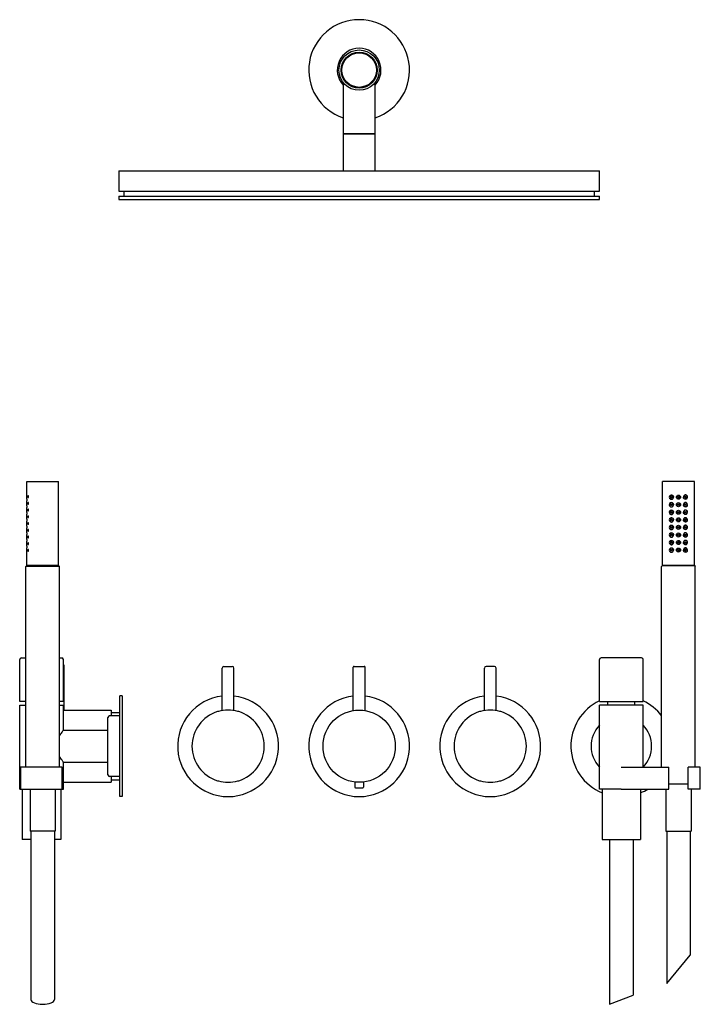
# Model space of a CAD drawing. Extents: x -454 to 1241, y -75 to 1177.
# Drawn here: x 143 to 548, y 591 to 1177 of the extents above; entities that cross this region are included whole.
import ezdxf

# ---------------------------------------------------------------- set-up
doc = ezdxf.new("R2010")
doc.units = 0
doc.header["$LTSCALE"] = 10
doc.layers.get('0').update_dxf_attribs({"color": 2, "linetype": 'CONTINUOUS'})

# ---------------------------------------------------------------- blocks, each defined once
blk = doc.blocks.new('A$C7AAC4D62')
for p, q in [((-332.62, -7.34), (-332.62, -38)), ((-313.62, -38), (-313.62, -7.33)), ((-313.62, -38), (-332.62, -38)), ((-332.62, -38.2), (-332.62, -60)), ((-313.62, -38.2), (-332.62, -38.2)), ((-331.62, -38), (-331.62, -38.2)), ((-314.62, -38.2), (-314.62, -38)), ((-313.62, -60), (-313.62, -38.2)), ((-466.12, -60), (-180.12, -60)), ((-466.12, -60), (-466.12, -72)), ((-180.12, -72), (-180.12, -60)), ((-466.12, -72), (-180.12, -72)), ((-466.12, -75), (-180.12, -75)), ((-466.12, -75), (-466.12, -77)), ((-463.12, -72), (-463.12, -75)), ((-183.12, -75), (-183.12, -72)), ((-180.12, -77), (-180.12, -75)), ((-466.12, -77), (-180.12, -77))]:
    blk.add_line(p, q)
for radius in [12, 10.75, 10.25]:
    blk.add_circle((-323.12, 0), radius)
for radius, start, end in [(30, 90, 251.53854), (30, 288.46146, 90), (13, 90, 223.04908), (13, 316.95092, 90)]:
    blk.add_arc((-323.12, 0), radius, start, end)

msp = doc.modelspace()

# ---------------------------------------------------------------- linework, layer by layer
for p, q in [((147.36, 902.5), (166.36, 902.5)), ((147.36, 892), (147.36, 902.5)), ((166.36, 852.5), (166.36, 902.5)), ((525.68, 852.5), (525.68, 902.5)), ((544.68, 902.5), (525.68, 902.5)), ((544.68, 852.5), (544.68, 902.5)), ((147.36, 888), (147.36, 891)), ((147.36, 884), (147.36, 887)), ((147.36, 880), (147.36, 883)), ((147.36, 876), (147.36, 879)), ((147.36, 872), (147.36, 875)), ((147.36, 868), (147.36, 871)), ((147.36, 864), (147.36, 867)), ((147.36, 852.5), (147.36, 863)), ((147.36, 852.5), (146.86, 852)), ((166.86, 852), (146.86, 852)), ((146.86, 732.5), (146.86, 852)), ((166.36, 852.5), (147.36, 852.5)), ((147.36, 852.5), (166.36, 852.5)), ((166.36, 852.5), (166.86, 852)), ((166.86, 732.5), (166.86, 852)), ((525.68, 852.5), (525.18, 852)), ((525.18, 732.5), (525.18, 852)), ((525.68, 852.5), (544.68, 852.5)), ((544.68, 852.5), (525.68, 852.5)), ((544.68, 852.5), (545.18, 852)), ((545.18, 732.5), (545.18, 852)), ((144.18, 797.5), (146.86, 797.5)), ((166.86, 797.5), (168.18, 797.5)), ((513.18, 797.5), (489.18, 797.5)), ((143.18, 771.5), (143.18, 796.5)), ((169.18, 771.5), (169.18, 796.5)), ((169.68, 766.5), (169.68, 793)), ((263.68, 766.21), (263.68, 791.5)), ((264.68, 792.5), (269.68, 792.5)), ((270.68, 766.21), (270.68, 791.5)), ((341.68, 766.21), (341.68, 792)), ((342.18, 792.5), (348.18, 792.5)), ((348.68, 766.21), (348.68, 792)), ((419.68, 766.21), (419.68, 791.5)), ((425.68, 792.5), (420.68, 792.5)), ((426.68, 766.21), (426.68, 791.5)), ((488.18, 771.5), (488.18, 796.5)), ((514.18, 771.5), (514.18, 796.5)), ((202.68, 715), (202.68, 775)), ((204.18, 775), (202.68, 775)), ((204.18, 775), (204.18, 715)), ((146.86, 771.5), (143.18, 771.5)), ((143.18, 732.5), (143.18, 769.5)), ((143.18, 769.5), (146.86, 769.5)), ((169.18, 771.5), (166.86, 771.5)), ((166.86, 769.5), (169.18, 769.5)), ((169.18, 754.5), (169.18, 769.5)), ((488.18, 771.5), (514.18, 771.5)), ((514.18, 769.5), (488.18, 769.5)), ((488.18, 719.5), (488.18, 769.5)), ((493.18, 769.5), (493.18, 771.5)), ((509.18, 769.5), (509.18, 771.5)), ((514.18, 732.5), (514.18, 769.5)), ((169.68, 766.5), (197.68, 766.5)), ((195.68, 728), (195.68, 762)), ((202.68, 763), (196.68, 763)), ((197.68, 766.5), (197.68, 763)), ((197.68, 765), (202.68, 765)), ((169.18, 754.5), (195.68, 754.5)), ((168.5, 732.5), (143.18, 732.5)), ((143.18, 719.5), (143.18, 732.5)), ((143.86, 719.5), (143.86, 732.5)), ((168.5, 719.5), (168.5, 732.5)), ((169.18, 735.5), (195.68, 735.5)), ((169.18, 732.5), (169.18, 735.5)), ((169.18, 719.5), (169.18, 732.5)), ((501.18, 732.5), (529.38, 732.5)), ((529.38, 719.5), (529.38, 732.5)), ((540.98, 719.5), (540.98, 732.5)), ((548.18, 732.5), (540.98, 732.5)), ((548.18, 719.5), (548.18, 732.5)), ((202.68, 727), (196.68, 727)), ((197.68, 727), (197.68, 723.5)), ((169.18, 723.5), (197.68, 723.5)), ((197.68, 725), (202.68, 725)), ((342.55, 723.66), (342.55, 720.65)), ((347.8, 723.66), (347.8, 720.65)), ((529.38, 722.5), (540.98, 722.5)), ((143.18, 719.5), (169.18, 719.5)), ((144.68, 719.5), (144.68, 689.5)), ((149.36, 719.5), (149.36, 694.5)), ((164.36, 719.5), (164.36, 694.5)), ((167.68, 719.5), (167.68, 689.5)), ((204.18, 715), (202.68, 715)), ((342.93, 720.27), (347.43, 720.27)), ((501.18, 719.5), (488.18, 719.5)), ((489.68, 719.5), (489.68, 689.5)), ((501.18, 719.5), (529.38, 719.5)), ((512.68, 719.5), (512.68, 689.5)), ((527.68, 719.5), (527.68, 694.5)), ((548.18, 719.5), (540.98, 719.5)), ((542.68, 719.5), (542.68, 694.5)), ((164.36, 694.5), (149.36, 694.5)), ((149.86, 694.5), (149.86, 594.17)), ((163.86, 694.5), (163.86, 594.17)), ((527.68, 694.5), (542.68, 694.5)), ((528.18, 694.5), (528.18, 603.87)), ((542.18, 694.5), (542.18, 620.55)), ((149.86, 689.5), (144.68, 689.5)), ((167.68, 689.5), (163.86, 689.5)), ((489.68, 689.5), (512.68, 689.5)), ((494.18, 689.5), (494.18, 591.4)), ((508.18, 689.5), (508.18, 596.94)), ((528.18, 603.87), (542.18, 620.55)), ((494.18, 591.4), (508.18, 596.94))]:
    msp.add_line(p, q)
for centre, radius in [((530.89, 893.19), 0.498), ((535.18, 893.2), 1.23), ((535.18, 893.2), 0.5), ((539.47, 893.19), 0.498), ((530.89, 888.69), 0.498), ((535.18, 888.7), 1.23), ((535.18, 884.2), 1.23), ((535.18, 888.7), 0.5), ((539.47, 888.69), 0.498), ((530.89, 884.19), 0.498), ((530.89, 879.69), 0.498), ((535.18, 879.7), 1.23), ((535.18, 884.2), 0.5), ((535.18, 879.7), 0.5), ((539.47, 884.19), 0.498), ((539.47, 879.69), 0.498), ((530.89, 875.19), 0.498), ((535.18, 875.2), 1.23), ((535.18, 875.2), 0.5), ((539.47, 875.19), 0.498), ((530.89, 870.69), 0.498), ((535.18, 870.7), 1.23), ((535.18, 866.2), 1.23), ((535.18, 870.7), 0.5), ((539.47, 870.69), 0.498), ((530.89, 866.19), 0.498), ((530.89, 861.69), 0.498), ((535.18, 861.7), 1.23), ((535.18, 866.2), 0.5), ((535.18, 861.7), 0.5), ((539.47, 866.19), 0.498), ((539.47, 861.69), 0.498), ((345.18, 745), 21.5)]:
    msp.add_circle(centre, radius)
for centre, radius, start, end in [((530.94, 893.2), 1.22, 119.77019, 180.29213), ((530.94, 893.19), 1.22, 179.8095, 242.3917), ((530.93, 893.23), 1.19, 358.41673, 119.92027), ((530.93, 893.16), 1.19, 242.47537, 1.68945), ((539.43, 893.23), 1.19, 60.07973, 181.58327), ((539.43, 893.16), 1.19, 178.31055, 297.52463), ((539.41, 893.19), 1.22, 297.6083, 0.1905), ((539.42, 893.2), 1.22, 359.70787, 60.22981), ((530.94, 888.7), 1.22, 117.6083, 180.1905), ((530.94, 888.69), 1.22, 179.70787, 240.22981), ((530.94, 884.2), 1.22, 119.77019, 180.29213), ((530.93, 888.66), 1.19, 240.07973, 1.58327), ((530.93, 884.23), 1.19, 358.41673, 119.92027), ((530.93, 888.73), 1.19, 358.31055, 117.52463), ((539.43, 888.73), 1.19, 62.47537, 181.68945), ((539.43, 888.66), 1.19, 178.41673, 299.92027), ((539.43, 884.23), 1.19, 60.07973, 181.58327), ((539.41, 888.7), 1.22, 359.8095, 62.3917), ((539.42, 888.69), 1.22, 299.77019, 0.29213), ((539.42, 884.2), 1.22, 359.70787, 60.22981), ((530.94, 884.19), 1.22, 179.8095, 242.3917), ((530.94, 879.7), 1.22, 117.6083, 180.1905), ((530.94, 879.69), 1.22, 179.70787, 240.22981), ((530.93, 879.66), 1.19, 240.07973, 1.58327), ((530.93, 884.16), 1.19, 242.47537, 1.68945), ((530.93, 879.73), 1.19, 358.31055, 117.52463), ((539.43, 884.16), 1.19, 178.31055, 297.52463), ((539.43, 879.73), 1.19, 62.47537, 181.68945), ((539.43, 879.66), 1.19, 178.41673, 299.92027), ((539.41, 884.19), 1.22, 297.6083, 0.1905), ((539.41, 879.7), 1.22, 359.8095, 62.3917), ((539.42, 879.69), 1.22, 299.77019, 0.29213), ((530.94, 875.2), 1.22, 119.77019, 180.29213), ((530.94, 875.19), 1.22, 179.8095, 242.3917), ((530.93, 875.23), 1.19, 358.41673, 119.92027), ((530.93, 875.16), 1.19, 242.47537, 1.68945), ((539.43, 875.23), 1.19, 60.07973, 181.58327), ((539.43, 875.16), 1.19, 178.31055, 297.52463), ((539.41, 875.19), 1.22, 297.6083, 0.1905), ((539.42, 875.2), 1.22, 359.70787, 60.22981), ((530.94, 870.7), 1.22, 117.6083, 180.1905), ((530.94, 870.69), 1.22, 179.70787, 240.22981), ((530.94, 866.2), 1.22, 119.77019, 180.29213), ((530.93, 870.66), 1.19, 240.07973, 1.58327), ((530.93, 866.23), 1.19, 358.41673, 119.92027), ((530.93, 870.73), 1.19, 358.31055, 117.52463), ((539.43, 870.73), 1.19, 62.47537, 181.68945), ((539.43, 870.66), 1.19, 178.41673, 299.92027), ((539.43, 866.23), 1.19, 60.07973, 181.58327), ((539.41, 870.7), 1.22, 359.8095, 62.3917), ((539.42, 870.69), 1.22, 299.77019, 0.29213), ((539.42, 866.2), 1.22, 359.70787, 60.22981), ((530.94, 866.19), 1.22, 179.8095, 242.3917), ((530.94, 861.7), 1.22, 117.6083, 180.1905), ((530.94, 861.69), 1.22, 179.70787, 240.22981), ((530.93, 861.66), 1.19, 240.07973, 1.58327), ((530.93, 866.16), 1.19, 242.47537, 1.68945), ((530.93, 861.73), 1.19, 358.31055, 117.52463), ((539.43, 866.16), 1.19, 178.31055, 297.52463), ((539.43, 861.73), 1.19, 62.47537, 181.68945), ((539.43, 861.66), 1.19, 178.41673, 299.92027), ((539.41, 866.19), 1.22, 297.6083, 0.1905), ((539.41, 861.7), 1.22, 359.8095, 62.3917), ((539.42, 861.69), 1.22, 299.77019, 0.29213), ((144.18, 796.5), 1, 90, 180), ((168.18, 796.5), 1, 0, 90), ((489.18, 796.5), 1, 90, 180), ((513.18, 796.5), 1, 0, 90), ((169.18, 793), 0.5, 0, 90), ((264.68, 791.5), 1, 90, 180), ((269.68, 791.5), 1, 0, 90), ((342.18, 792), 0.5, 90, 180), ((348.18, 792), 0.5, 0, 90), ((420.68, 791.5), 1, 90, 180), ((425.68, 791.5), 1, 0, 90), ((267.18, 745), 30, 96.69977, 270), ((267.18, 745), 30, 270, 83.30023), ((345.18, 745), 30, 96.69977, 83.30023), ((423.18, 745), 30, 96.69977, 270), ((423.18, 745), 30, 270, 83.30023), ((501.18, 745), 30, 115.67929, 247.45969), ((501.18, 745), 30, 36.8699, 64.32071), ((196.68, 762), 1, 90, 180), ((267.18, 745), 21.5, 107.03904, 252.96096), ((267.18, 745), 21.5, 105.65043, 107.03904), ((267.18, 745), 21.5, 74.34957, 105.65043), ((267.18, 745), 21.5, 72.96096, 74.34957), ((267.18, 745), 21.5, 287.03904, 72.96096), ((423.18, 745), 21.5, 107.03904, 252.96096), ((423.18, 745), 21.5, 105.65043, 107.03904), ((423.18, 745), 21.5, 74.34957, 105.65043), ((423.18, 745), 21.5, 72.96096, 74.34957), ((423.18, 745), 21.5, 287.03904, 72.96096), ((501.18, 745), 18, 136.23826, 223.76174), ((501.18, 745), 18, 0, 43.76174), ((501.18, 745), 18, 316.23826, 0), ((196.68, 728), 1, 180, 270), ((267.18, 745), 21.5, 252.96096, 254.34957), ((267.18, 745), 21.5, 254.34957, 285.65043), ((267.18, 745), 21.5, 285.65043, 287.03904), ((423.18, 745), 21.5, 252.96096, 254.34957), ((423.18, 745), 21.5, 254.34957, 285.65043), ((423.18, 745), 21.5, 285.65043, 287.03904), ((342.93, 720.65), 0.375, 180, 270), ((347.43, 720.65), 0.375, 270, 0), ((501.18, 745), 30, 292.54031, 301.78833)]:
    msp.add_arc(centre, radius, start, end)
msp.add_ellipse((156.86, 594.17), major_axis=(7, 0), ratio=0.395301, start_param=3.141593, end_param=6.283185)
for points, knots in [([(147.36, 892), (147.36, 892), (147.36, 891.98), (147.36, 891.93), (147.37, 891.89), (147.37, 891.81), (147.37, 891.75), (147.37, 891.63), (147.37, 891.56), (147.37, 891.5)], [2.2605682, 2.2605682, 2.2605682, 2.2605682, 2.4489488, 2.4489488, 2.6373295, 2.6373295, 2.8257102, 2.8257102, 3.0140909, 3.0140909, 3.0140909, 3.0140909]), ([(147.37, 891.5), (147.37, 891.43), (147.37, 891.37), (147.37, 891.24), (147.37, 891.19), (147.37, 891.1), (147.36, 891.06), (147.36, 891.01), (147.36, 891), (147.36, 891)], [0, 0, 0, 0, 0.1883807, 0.1883807, 0.3767614, 0.3767614, 0.5651421, 0.5651421, 0.7535227, 0.7535227, 0.7535227, 0.7535227]), ([(148.49, 893.5), (148.49, 893.43), (148.49, 893.37), (148.46, 893.25), (148.44, 893.19), (148.4, 893.1), (148.37, 893.06), (148.31, 893.01), (148.27, 893), (148.22, 893), (148.19, 893.01), (148.13, 893.06), (148.11, 893.1), (148.07, 893.19), (148.05, 893.25), (148.03, 893.37), (148.03, 893.43), (148.03, 893.56), (148.03, 893.62), (148.05, 893.75), (148.07, 893.8), (148.11, 893.89), (148.13, 893.93), (148.19, 893.98), (148.22, 894), (148.27, 894), (148.31, 893.98), (148.37, 893.93), (148.4, 893.89), (148.44, 893.8), (148.46, 893.74), (148.49, 893.62), (148.49, 893.56), (148.49, 893.5)], [0, 0, 0, 0, 0.187805, 0.187805, 0.37561, 0.37561, 0.58671, 0.58671, 0.797809, 0.797809, 1.004479, 1.004479, 1.21115, 1.21115, 1.398408, 1.398408, 1.585666, 1.585666, 1.772923, 1.772923, 1.960181, 1.960181, 2.166852, 2.166852, 2.373522, 2.373522, 2.584621, 2.584621, 2.795721, 2.795721, 2.983526, 2.983526, 3.171331, 3.171331, 3.171331, 3.171331]), ([(530.32, 894.26), (530.32, 894.26), (530.38, 894.3), (530.49, 894.37), (530.68, 894.45), (530.88, 894.49), (531.09, 894.5), (531.29, 894.46), (531.49, 894.39), (531.67, 894.28), (531.83, 894.15), (531.96, 893.98), (532.07, 893.8), (532.14, 893.61), (532.19, 893.4), (532.19, 893.26), (532.19, 893.19)], [0, 0, 0, 0, 0.0022145, 0.066035, 0.1298584, 0.1962362, 0.2626031, 0.328136, 0.3936554, 0.4566212, 0.5195799, 0.5805142, 0.6414464, 0.7014791, 0.7615114, 0.8206593, 0.8206593, 0.8206593, 0.8206593]), ([(530.32, 892.13), (530.32, 892.13), (530.38, 892.09), (530.49, 892.02), (530.68, 891.94), (530.88, 891.9), (531.09, 891.89), (531.29, 891.93), (531.49, 892), (531.67, 892.11), (531.83, 892.24), (531.96, 892.41), (532.07, 892.59), (532.14, 892.78), (532.19, 892.99), (532.19, 893.13), (532.19, 893.19)], [0, 0, 0, 0, 0.0022145, 0.066035, 0.1298584, 0.1962362, 0.2626031, 0.328136, 0.3936554, 0.4566212, 0.5195799, 0.5805142, 0.6414464, 0.7014791, 0.7615114, 0.8206593, 0.8206593, 0.8206593, 0.8206593]), ([(531.16, 893.61), (531.16, 893.61), (531.13, 893.59), (531.08, 893.55), (531.03, 893.48), (530.98, 893.38), (530.95, 893.24), (530.96, 893.08), (531.01, 892.93), (531.08, 892.83), (531.14, 892.79), (531.16, 892.78)], [0, 0, 0, 0, 0.011758, 0.10941, 0.200532, 0.294807, 0.463276, 0.617549, 0.768319, 0.926404, 1, 1, 1, 1]), ([(540.03, 894.26), (540.03, 894.26), (539.98, 894.3), (539.86, 894.37), (539.68, 894.45), (539.48, 894.49), (539.27, 894.5), (539.06, 894.46), (538.86, 894.39), (538.68, 894.28), (538.52, 894.15), (538.39, 893.98), (538.28, 893.8), (538.21, 893.61), (538.17, 893.4), (538.16, 893.26), (538.17, 893.19)], [0, 0, 0, 0, 0.0022145, 0.066035, 0.1298584, 0.1962362, 0.2626031, 0.328136, 0.3936554, 0.4566212, 0.5195799, 0.5805142, 0.6414464, 0.7014791, 0.7615114, 0.8206593, 0.8206593, 0.8206593, 0.8206593]), ([(540.03, 892.13), (540.03, 892.13), (539.98, 892.09), (539.86, 892.02), (539.68, 891.94), (539.48, 891.9), (539.27, 891.89), (539.06, 891.93), (538.86, 892), (538.68, 892.11), (538.52, 892.24), (538.39, 892.41), (538.28, 892.59), (538.21, 892.78), (538.17, 892.99), (538.16, 893.13), (538.17, 893.19)], [0, 0, 0, 0, 0.0022145, 0.066035, 0.1298584, 0.1962362, 0.2626031, 0.328136, 0.3936554, 0.4566212, 0.5195799, 0.5805142, 0.6414464, 0.7014791, 0.7615114, 0.8206593, 0.8206593, 0.8206593, 0.8206593]), ([(539.2, 893.61), (539.2, 893.61), (539.23, 893.59), (539.27, 893.55), (539.32, 893.48), (539.38, 893.38), (539.41, 893.24), (539.4, 893.08), (539.34, 892.93), (539.27, 892.83), (539.21, 892.79), (539.2, 892.78)], [0, 0, 0, 0, 0.011758, 0.10941, 0.200532, 0.294807, 0.463276, 0.617549, 0.768319, 0.926404, 1, 1, 1, 1]), ([(147.36, 888), (147.36, 888), (147.36, 887.98), (147.36, 887.93), (147.37, 887.89), (147.37, 887.81), (147.37, 887.75), (147.37, 887.63), (147.37, 887.56), (147.37, 887.5)], [2.2605682, 2.2605682, 2.2605682, 2.2605682, 2.4489488, 2.4489488, 2.6373295, 2.6373295, 2.8257102, 2.8257102, 3.0140909, 3.0140909, 3.0140909, 3.0140909]), ([(147.37, 887.5), (147.37, 887.43), (147.37, 887.37), (147.37, 887.24), (147.37, 887.19), (147.37, 887.1), (147.36, 887.06), (147.36, 887.01), (147.36, 887), (147.36, 887)], [0, 0, 0, 0, 0.1883807, 0.1883807, 0.3767614, 0.3767614, 0.5651421, 0.5651421, 0.7535227, 0.7535227, 0.7535227, 0.7535227]), ([(148.49, 889.5), (148.49, 889.43), (148.49, 889.37), (148.46, 889.25), (148.44, 889.19), (148.4, 889.1), (148.37, 889.06), (148.31, 889.01), (148.27, 889), (148.22, 889), (148.19, 889.01), (148.13, 889.06), (148.11, 889.1), (148.07, 889.19), (148.05, 889.25), (148.03, 889.37), (148.03, 889.43), (148.03, 889.56), (148.03, 889.62), (148.05, 889.75), (148.07, 889.8), (148.11, 889.89), (148.13, 889.93), (148.19, 889.98), (148.22, 890), (148.27, 890), (148.31, 889.98), (148.37, 889.93), (148.4, 889.89), (148.44, 889.8), (148.46, 889.74), (148.49, 889.62), (148.49, 889.56), (148.49, 889.5)], [0, 0, 0, 0, 0.187805, 0.187805, 0.37561, 0.37561, 0.58671, 0.58671, 0.797809, 0.797809, 1.004479, 1.004479, 1.21115, 1.21115, 1.398408, 1.398408, 1.585666, 1.585666, 1.772923, 1.772923, 1.960181, 1.960181, 2.166852, 2.166852, 2.373522, 2.373522, 2.584621, 2.584621, 2.795721, 2.795721, 2.983526, 2.983526, 3.171331, 3.171331, 3.171331, 3.171331]), ([(148.49, 885.5), (148.49, 885.43), (148.49, 885.37), (148.46, 885.25), (148.44, 885.19), (148.4, 885.1), (148.37, 885.06), (148.31, 885.01), (148.27, 885), (148.22, 885), (148.19, 885.01), (148.13, 885.06), (148.11, 885.1), (148.07, 885.19), (148.05, 885.25), (148.03, 885.37), (148.03, 885.43), (148.03, 885.56), (148.03, 885.62), (148.05, 885.75), (148.07, 885.8), (148.11, 885.89), (148.13, 885.93), (148.19, 885.98), (148.22, 886), (148.27, 886), (148.31, 885.98), (148.37, 885.93), (148.4, 885.89), (148.44, 885.8), (148.46, 885.74), (148.49, 885.62), (148.49, 885.56), (148.49, 885.5)], [0, 0, 0, 0, 0.187805, 0.187805, 0.37561, 0.37561, 0.58671, 0.58671, 0.797809, 0.797809, 1.004479, 1.004479, 1.21115, 1.21115, 1.398408, 1.398408, 1.585666, 1.585666, 1.772923, 1.772923, 1.960181, 1.960181, 2.166852, 2.166852, 2.373522, 2.373522, 2.584621, 2.584621, 2.795721, 2.795721, 2.983526, 2.983526, 3.171331, 3.171331, 3.171331, 3.171331]), ([(530.32, 889.76), (530.32, 889.76), (530.38, 889.8), (530.49, 889.87), (530.68, 889.95), (530.88, 889.99), (531.09, 890), (531.29, 889.96), (531.49, 889.89), (531.67, 889.78), (531.83, 889.65), (531.96, 889.48), (532.07, 889.3), (532.14, 889.11), (532.19, 888.9), (532.19, 888.76), (532.19, 888.69)], [0, 0, 0, 0, 0.0022145, 0.066035, 0.1298584, 0.1962362, 0.2626031, 0.328136, 0.3936554, 0.4566212, 0.5195799, 0.5805142, 0.6414464, 0.7014791, 0.7615114, 0.8206593, 0.8206593, 0.8206593, 0.8206593]), ([(530.32, 887.63), (530.32, 887.63), (530.38, 887.59), (530.49, 887.52), (530.68, 887.44), (530.88, 887.4), (531.09, 887.39), (531.29, 887.43), (531.49, 887.5), (531.67, 887.61), (531.83, 887.74), (531.96, 887.91), (532.07, 888.09), (532.14, 888.28), (532.19, 888.49), (532.19, 888.63), (532.19, 888.69)], [0, 0, 0, 0, 0.0022145, 0.066035, 0.1298584, 0.1962362, 0.2626031, 0.328136, 0.3936554, 0.4566212, 0.5195799, 0.5805142, 0.6414464, 0.7014791, 0.7615114, 0.8206593, 0.8206593, 0.8206593, 0.8206593]), ([(530.32, 885.26), (530.32, 885.26), (530.38, 885.3), (530.49, 885.37), (530.68, 885.45), (530.88, 885.49), (531.09, 885.5), (531.29, 885.46), (531.49, 885.39), (531.67, 885.28), (531.83, 885.15), (531.96, 884.98), (532.07, 884.8), (532.14, 884.61), (532.19, 884.4), (532.19, 884.26), (532.19, 884.19)], [0, 0, 0, 0, 0.0022145, 0.066035, 0.1298584, 0.1962362, 0.2626031, 0.328136, 0.3936554, 0.4566212, 0.5195799, 0.5805142, 0.6414464, 0.7014791, 0.7615114, 0.8206593, 0.8206593, 0.8206593, 0.8206593]), ([(531.16, 888.28), (531.16, 888.28), (531.13, 888.3), (531.08, 888.34), (531.03, 888.41), (530.98, 888.51), (530.95, 888.65), (530.96, 888.81), (531.01, 888.96), (531.08, 889.06), (531.14, 889.09), (531.16, 889.11)], [0, 0, 0, 0, 0.011758, 0.10941, 0.200532, 0.294807, 0.463276, 0.617549, 0.768319, 0.926404, 1, 1, 1, 1]), ([(540.03, 889.76), (540.03, 889.76), (539.98, 889.8), (539.86, 889.87), (539.68, 889.95), (539.48, 889.99), (539.27, 890), (539.06, 889.96), (538.86, 889.89), (538.68, 889.78), (538.52, 889.65), (538.39, 889.48), (538.28, 889.3), (538.21, 889.11), (538.17, 888.9), (538.16, 888.76), (538.17, 888.69)], [0, 0, 0, 0, 0.0022145, 0.066035, 0.1298584, 0.1962362, 0.2626031, 0.328136, 0.3936554, 0.4566212, 0.5195799, 0.5805142, 0.6414464, 0.7014791, 0.7615114, 0.8206593, 0.8206593, 0.8206593, 0.8206593]), ([(540.03, 887.63), (540.03, 887.63), (539.98, 887.59), (539.86, 887.52), (539.68, 887.44), (539.48, 887.4), (539.27, 887.39), (539.06, 887.43), (538.86, 887.5), (538.68, 887.61), (538.52, 887.74), (538.39, 887.91), (538.28, 888.09), (538.21, 888.28), (538.17, 888.49), (538.16, 888.63), (538.17, 888.69)], [0, 0, 0, 0, 0.0022145, 0.066035, 0.1298584, 0.1962362, 0.2626031, 0.328136, 0.3936554, 0.4566212, 0.5195799, 0.5805142, 0.6414464, 0.7014791, 0.7615114, 0.8206593, 0.8206593, 0.8206593, 0.8206593]), ([(540.03, 885.26), (540.03, 885.26), (539.98, 885.3), (539.86, 885.37), (539.68, 885.45), (539.48, 885.49), (539.27, 885.5), (539.06, 885.46), (538.86, 885.39), (538.68, 885.28), (538.52, 885.15), (538.39, 884.98), (538.28, 884.8), (538.21, 884.61), (538.17, 884.4), (538.16, 884.26), (538.17, 884.19)], [0, 0, 0, 0, 0.0022145, 0.066035, 0.1298584, 0.1962362, 0.2626031, 0.328136, 0.3936554, 0.4566212, 0.5195799, 0.5805142, 0.6414464, 0.7014791, 0.7615114, 0.8206593, 0.8206593, 0.8206593, 0.8206593]), ([(539.2, 888.28), (539.2, 888.28), (539.23, 888.3), (539.27, 888.34), (539.32, 888.41), (539.38, 888.51), (539.41, 888.65), (539.4, 888.81), (539.34, 888.96), (539.27, 889.06), (539.21, 889.09), (539.2, 889.11)], [0, 0, 0, 0, 0.011758, 0.10941, 0.200532, 0.294807, 0.463276, 0.617549, 0.768319, 0.926404, 1, 1, 1, 1]), ([(147.36, 884), (147.36, 884), (147.36, 883.98), (147.36, 883.93), (147.37, 883.89), (147.37, 883.81), (147.37, 883.75), (147.37, 883.63), (147.37, 883.56), (147.37, 883.5)], [2.2605682, 2.2605682, 2.2605682, 2.2605682, 2.4489488, 2.4489488, 2.6373295, 2.6373295, 2.8257102, 2.8257102, 3.0140909, 3.0140909, 3.0140909, 3.0140909]), ([(147.37, 883.5), (147.37, 883.43), (147.37, 883.37), (147.37, 883.24), (147.37, 883.19), (147.37, 883.1), (147.36, 883.06), (147.36, 883.01), (147.36, 883), (147.36, 883)], [0, 0, 0, 0, 0.1883807, 0.1883807, 0.3767614, 0.3767614, 0.5651421, 0.5651421, 0.7535227, 0.7535227, 0.7535227, 0.7535227]), ([(147.36, 880), (147.36, 880), (147.36, 879.98), (147.36, 879.93), (147.37, 879.89), (147.37, 879.81), (147.37, 879.75), (147.37, 879.63), (147.37, 879.56), (147.37, 879.5)], [2.2605682, 2.2605682, 2.2605682, 2.2605682, 2.4489488, 2.4489488, 2.6373295, 2.6373295, 2.8257102, 2.8257102, 3.0140909, 3.0140909, 3.0140909, 3.0140909]), ([(147.37, 879.5), (147.37, 879.43), (147.37, 879.37), (147.37, 879.24), (147.37, 879.19), (147.37, 879.1), (147.36, 879.06), (147.36, 879.01), (147.36, 879), (147.36, 879)], [0, 0, 0, 0, 0.1883807, 0.1883807, 0.3767614, 0.3767614, 0.5651421, 0.5651421, 0.7535227, 0.7535227, 0.7535227, 0.7535227]), ([(148.49, 881.5), (148.49, 881.43), (148.49, 881.37), (148.46, 881.25), (148.44, 881.19), (148.4, 881.1), (148.37, 881.06), (148.31, 881.01), (148.27, 881), (148.22, 881), (148.19, 881.01), (148.13, 881.06), (148.11, 881.1), (148.07, 881.19), (148.05, 881.25), (148.03, 881.37), (148.03, 881.43), (148.03, 881.56), (148.03, 881.62), (148.05, 881.75), (148.07, 881.8), (148.11, 881.89), (148.13, 881.93), (148.19, 881.98), (148.22, 882), (148.27, 882), (148.31, 881.98), (148.37, 881.93), (148.4, 881.89), (148.44, 881.8), (148.46, 881.74), (148.49, 881.62), (148.49, 881.56), (148.49, 881.5)], [0, 0, 0, 0, 0.187805, 0.187805, 0.37561, 0.37561, 0.58671, 0.58671, 0.797809, 0.797809, 1.004479, 1.004479, 1.21115, 1.21115, 1.398408, 1.398408, 1.585666, 1.585666, 1.772923, 1.772923, 1.960181, 1.960181, 2.166852, 2.166852, 2.373522, 2.373522, 2.584621, 2.584621, 2.795721, 2.795721, 2.983526, 2.983526, 3.171331, 3.171331, 3.171331, 3.171331]), ([(530.32, 883.13), (530.32, 883.13), (530.38, 883.09), (530.49, 883.02), (530.68, 882.94), (530.88, 882.9), (531.09, 882.89), (531.29, 882.93), (531.49, 883), (531.67, 883.11), (531.83, 883.24), (531.96, 883.41), (532.07, 883.59), (532.14, 883.78), (532.19, 883.99), (532.19, 884.13), (532.19, 884.19)], [0, 0, 0, 0, 0.0022145, 0.066035, 0.1298584, 0.1962362, 0.2626031, 0.328136, 0.3936554, 0.4566212, 0.5195799, 0.5805142, 0.6414464, 0.7014791, 0.7615114, 0.8206593, 0.8206593, 0.8206593, 0.8206593]), ([(530.32, 880.76), (530.32, 880.76), (530.38, 880.8), (530.49, 880.87), (530.68, 880.95), (530.88, 880.99), (531.09, 881), (531.29, 880.96), (531.49, 880.89), (531.67, 880.78), (531.83, 880.65), (531.96, 880.48), (532.07, 880.3), (532.14, 880.11), (532.19, 879.9), (532.19, 879.76), (532.19, 879.69)], [0, 0, 0, 0, 0.0022145, 0.066035, 0.1298584, 0.1962362, 0.2626031, 0.328136, 0.3936554, 0.4566212, 0.5195799, 0.5805142, 0.6414464, 0.7014791, 0.7615114, 0.8206593, 0.8206593, 0.8206593, 0.8206593]), ([(530.32, 878.63), (530.32, 878.63), (530.38, 878.59), (530.49, 878.52), (530.68, 878.44), (530.88, 878.4), (531.09, 878.39), (531.29, 878.43), (531.49, 878.5), (531.67, 878.61), (531.83, 878.74), (531.96, 878.91), (532.07, 879.09), (532.14, 879.28), (532.19, 879.49), (532.19, 879.63), (532.19, 879.69)], [0, 0, 0, 0, 0.0022145, 0.066035, 0.1298584, 0.1962362, 0.2626031, 0.328136, 0.3936554, 0.4566212, 0.5195799, 0.5805142, 0.6414464, 0.7014791, 0.7615114, 0.8206593, 0.8206593, 0.8206593, 0.8206593]), ([(531.16, 884.61), (531.16, 884.61), (531.13, 884.59), (531.08, 884.55), (531.03, 884.48), (530.98, 884.38), (530.95, 884.24), (530.96, 884.08), (531.01, 883.93), (531.08, 883.83), (531.14, 883.79), (531.16, 883.78)], [0, 0, 0, 0, 0.011758, 0.10941, 0.200532, 0.294807, 0.463276, 0.617549, 0.768319, 0.926404, 1, 1, 1, 1]), ([(531.16, 879.28), (531.16, 879.28), (531.13, 879.3), (531.08, 879.34), (531.03, 879.41), (530.98, 879.51), (530.95, 879.65), (530.96, 879.81), (531.01, 879.96), (531.08, 880.06), (531.14, 880.09), (531.16, 880.11)], [0, 0, 0, 0, 0.011758, 0.10941, 0.200532, 0.294807, 0.463276, 0.617549, 0.768319, 0.926404, 1, 1, 1, 1]), ([(540.03, 883.13), (540.03, 883.13), (539.98, 883.09), (539.86, 883.02), (539.68, 882.94), (539.48, 882.9), (539.27, 882.89), (539.06, 882.93), (538.86, 883), (538.68, 883.11), (538.52, 883.24), (538.39, 883.41), (538.28, 883.59), (538.21, 883.78), (538.17, 883.99), (538.16, 884.13), (538.17, 884.19)], [0, 0, 0, 0, 0.0022145, 0.066035, 0.1298584, 0.1962362, 0.2626031, 0.328136, 0.3936554, 0.4566212, 0.5195799, 0.5805142, 0.6414464, 0.7014791, 0.7615114, 0.8206593, 0.8206593, 0.8206593, 0.8206593]), ([(540.03, 880.76), (540.03, 880.76), (539.98, 880.8), (539.86, 880.87), (539.68, 880.95), (539.48, 880.99), (539.27, 881), (539.06, 880.96), (538.86, 880.89), (538.68, 880.78), (538.52, 880.65), (538.39, 880.48), (538.28, 880.3), (538.21, 880.11), (538.17, 879.9), (538.16, 879.76), (538.17, 879.69)], [0, 0, 0, 0, 0.0022145, 0.066035, 0.1298584, 0.1962362, 0.2626031, 0.328136, 0.3936554, 0.4566212, 0.5195799, 0.5805142, 0.6414464, 0.7014791, 0.7615114, 0.8206593, 0.8206593, 0.8206593, 0.8206593]), ([(540.03, 878.63), (540.03, 878.63), (539.98, 878.59), (539.86, 878.52), (539.68, 878.44), (539.48, 878.4), (539.27, 878.39), (539.06, 878.43), (538.86, 878.5), (538.68, 878.61), (538.52, 878.74), (538.39, 878.91), (538.28, 879.09), (538.21, 879.28), (538.17, 879.49), (538.16, 879.63), (538.17, 879.69)], [0, 0, 0, 0, 0.0022145, 0.066035, 0.1298584, 0.1962362, 0.2626031, 0.328136, 0.3936554, 0.4566212, 0.5195799, 0.5805142, 0.6414464, 0.7014791, 0.7615114, 0.8206593, 0.8206593, 0.8206593, 0.8206593]), ([(539.2, 884.61), (539.2, 884.61), (539.23, 884.59), (539.27, 884.55), (539.32, 884.48), (539.38, 884.38), (539.41, 884.24), (539.4, 884.08), (539.34, 883.93), (539.27, 883.83), (539.21, 883.79), (539.2, 883.78)], [0, 0, 0, 0, 0.011758, 0.10941, 0.200532, 0.294807, 0.463276, 0.617549, 0.768319, 0.926404, 1, 1, 1, 1]), ([(539.2, 879.28), (539.2, 879.28), (539.23, 879.3), (539.27, 879.34), (539.32, 879.41), (539.38, 879.51), (539.41, 879.65), (539.4, 879.81), (539.34, 879.96), (539.27, 880.06), (539.21, 880.09), (539.2, 880.11)], [0, 0, 0, 0, 0.011758, 0.10941, 0.200532, 0.294807, 0.463276, 0.617549, 0.768319, 0.926404, 1, 1, 1, 1]), ([(147.36, 876), (147.36, 876), (147.36, 875.98), (147.36, 875.93), (147.37, 875.89), (147.37, 875.81), (147.37, 875.75), (147.37, 875.63), (147.37, 875.56), (147.37, 875.5)], [2.2605682, 2.2605682, 2.2605682, 2.2605682, 2.4489488, 2.4489488, 2.6373295, 2.6373295, 2.8257102, 2.8257102, 3.0140909, 3.0140909, 3.0140909, 3.0140909]), ([(147.37, 875.5), (147.37, 875.43), (147.37, 875.37), (147.37, 875.24), (147.37, 875.19), (147.37, 875.1), (147.36, 875.06), (147.36, 875.01), (147.36, 875), (147.36, 875)], [0, 0, 0, 0, 0.1883807, 0.1883807, 0.3767614, 0.3767614, 0.5651421, 0.5651421, 0.7535227, 0.7535227, 0.7535227, 0.7535227]), ([(148.49, 877.5), (148.49, 877.43), (148.49, 877.37), (148.46, 877.25), (148.44, 877.19), (148.4, 877.1), (148.37, 877.06), (148.31, 877.01), (148.27, 877), (148.22, 877), (148.19, 877.01), (148.13, 877.06), (148.11, 877.1), (148.07, 877.19), (148.05, 877.25), (148.03, 877.37), (148.03, 877.43), (148.03, 877.56), (148.03, 877.62), (148.05, 877.75), (148.07, 877.8), (148.11, 877.89), (148.13, 877.93), (148.19, 877.98), (148.22, 878), (148.27, 878), (148.31, 877.98), (148.37, 877.93), (148.4, 877.89), (148.44, 877.8), (148.46, 877.74), (148.49, 877.62), (148.49, 877.56), (148.49, 877.5)], [0, 0, 0, 0, 0.187805, 0.187805, 0.37561, 0.37561, 0.58671, 0.58671, 0.797809, 0.797809, 1.004479, 1.004479, 1.21115, 1.21115, 1.398408, 1.398408, 1.585666, 1.585666, 1.772923, 1.772923, 1.960181, 1.960181, 2.166852, 2.166852, 2.373522, 2.373522, 2.584621, 2.584621, 2.795721, 2.795721, 2.983526, 2.983526, 3.171331, 3.171331, 3.171331, 3.171331]), ([(148.49, 873.5), (148.49, 873.43), (148.49, 873.36), (148.46, 873.24), (148.44, 873.19), (148.39, 873.1), (148.37, 873.06), (148.3, 873.01), (148.27, 873), (148.22, 873), (148.19, 873.01), (148.13, 873.06), (148.11, 873.1), (148.07, 873.19), (148.06, 873.24), (148.03, 873.36), (148.03, 873.43), (148.03, 873.56), (148.03, 873.62), (148.05, 873.75), (148.07, 873.8), (148.11, 873.89), (148.13, 873.93), (148.19, 873.98), (148.22, 874), (148.27, 874), (148.31, 873.98), (148.37, 873.93), (148.4, 873.89), (148.44, 873.8), (148.46, 873.74), (148.49, 873.62), (148.49, 873.56), (148.49, 873.5)], [0, 0, 0, 0, 0.193649, 0.193649, 0.387298, 0.387298, 0.592587, 0.592587, 0.797877, 0.797877, 1.000222, 1.000222, 1.202568, 1.202568, 1.394161, 1.394161, 1.585755, 1.585755, 1.773013, 1.773013, 1.960271, 1.960271, 2.166941, 2.166941, 2.373611, 2.373611, 2.584711, 2.584711, 2.795811, 2.795811, 2.983616, 2.983616, 3.17142, 3.17142, 3.17142, 3.17142]), ([(530.32, 876.26), (530.32, 876.26), (530.38, 876.3), (530.49, 876.37), (530.68, 876.45), (530.88, 876.49), (531.09, 876.5), (531.29, 876.46), (531.49, 876.39), (531.67, 876.28), (531.83, 876.15), (531.96, 875.98), (532.07, 875.8), (532.14, 875.61), (532.19, 875.4), (532.19, 875.26), (532.19, 875.19)], [0, 0, 0, 0, 0.0022145, 0.066035, 0.1298584, 0.1962362, 0.2626031, 0.328136, 0.3936554, 0.4566212, 0.5195799, 0.5805142, 0.6414464, 0.7014791, 0.7615114, 0.8206593, 0.8206593, 0.8206593, 0.8206593]), ([(530.32, 874.13), (530.32, 874.13), (530.38, 874.09), (530.49, 874.02), (530.68, 873.94), (530.88, 873.9), (531.09, 873.89), (531.29, 873.93), (531.49, 874), (531.67, 874.11), (531.83, 874.24), (531.96, 874.41), (532.07, 874.59), (532.14, 874.78), (532.19, 874.99), (532.19, 875.13), (532.19, 875.19)], [0, 0, 0, 0, 0.0022145, 0.066035, 0.1298584, 0.1962362, 0.2626031, 0.328136, 0.3936554, 0.4566212, 0.5195799, 0.5805142, 0.6414464, 0.7014791, 0.7615114, 0.8206593, 0.8206593, 0.8206593, 0.8206593]), ([(531.16, 875.61), (531.16, 875.61), (531.13, 875.59), (531.08, 875.55), (531.03, 875.48), (530.98, 875.38), (530.95, 875.24), (530.96, 875.08), (531.01, 874.93), (531.08, 874.83), (531.14, 874.79), (531.16, 874.78)], [0, 0, 0, 0, 0.011758, 0.10941, 0.200532, 0.294807, 0.463276, 0.617549, 0.768319, 0.926404, 1, 1, 1, 1]), ([(540.03, 876.26), (540.03, 876.26), (539.98, 876.3), (539.86, 876.37), (539.68, 876.45), (539.48, 876.49), (539.27, 876.5), (539.06, 876.46), (538.86, 876.39), (538.68, 876.28), (538.52, 876.15), (538.39, 875.98), (538.28, 875.8), (538.21, 875.61), (538.17, 875.4), (538.16, 875.26), (538.17, 875.19)], [0, 0, 0, 0, 0.0022145, 0.066035, 0.1298584, 0.1962362, 0.2626031, 0.328136, 0.3936554, 0.4566212, 0.5195799, 0.5805142, 0.6414464, 0.7014791, 0.7615114, 0.8206593, 0.8206593, 0.8206593, 0.8206593]), ([(540.03, 874.13), (540.03, 874.13), (539.98, 874.09), (539.86, 874.02), (539.68, 873.94), (539.48, 873.9), (539.27, 873.89), (539.06, 873.93), (538.86, 874), (538.68, 874.11), (538.52, 874.24), (538.39, 874.41), (538.28, 874.59), (538.21, 874.78), (538.17, 874.99), (538.16, 875.13), (538.17, 875.19)], [0, 0, 0, 0, 0.0022145, 0.066035, 0.1298584, 0.1962362, 0.2626031, 0.328136, 0.3936554, 0.4566212, 0.5195799, 0.5805142, 0.6414464, 0.7014791, 0.7615114, 0.8206593, 0.8206593, 0.8206593, 0.8206593]), ([(539.2, 875.61), (539.2, 875.61), (539.23, 875.59), (539.27, 875.55), (539.32, 875.48), (539.38, 875.38), (539.41, 875.24), (539.4, 875.08), (539.34, 874.93), (539.27, 874.83), (539.21, 874.79), (539.2, 874.78)], [0, 0, 0, 0, 0.011758, 0.10941, 0.200532, 0.294807, 0.463276, 0.617549, 0.768319, 0.926404, 1, 1, 1, 1]), ([(147.36, 872), (147.36, 872), (147.36, 871.98), (147.36, 871.93), (147.37, 871.89), (147.37, 871.81), (147.37, 871.75), (147.37, 871.63), (147.37, 871.56), (147.37, 871.5)], [2.2605682, 2.2605682, 2.2605682, 2.2605682, 2.4489488, 2.4489488, 2.6373295, 2.6373295, 2.8257102, 2.8257102, 3.0140909, 3.0140909, 3.0140909, 3.0140909]), ([(147.37, 871.5), (147.37, 871.43), (147.37, 871.37), (147.37, 871.24), (147.37, 871.19), (147.37, 871.1), (147.36, 871.06), (147.36, 871.01), (147.36, 871), (147.36, 871)], [0, 0, 0, 0, 0.1883807, 0.1883807, 0.3767614, 0.3767614, 0.5651421, 0.5651421, 0.7535227, 0.7535227, 0.7535227, 0.7535227]), ([(147.36, 868), (147.36, 868), (147.36, 867.98), (147.36, 867.93), (147.37, 867.89), (147.37, 867.81), (147.37, 867.75), (147.37, 867.63), (147.37, 867.56), (147.37, 867.5)], [2.2605682, 2.2605682, 2.2605682, 2.2605682, 2.4489488, 2.4489488, 2.6373295, 2.6373295, 2.8257102, 2.8257102, 3.0140909, 3.0140909, 3.0140909, 3.0140909]), ([(147.37, 867.5), (147.37, 867.43), (147.37, 867.37), (147.37, 867.24), (147.37, 867.19), (147.37, 867.1), (147.36, 867.06), (147.36, 867.01), (147.36, 867), (147.36, 867)], [0, 0, 0, 0, 0.1883807, 0.1883807, 0.3767614, 0.3767614, 0.5651421, 0.5651421, 0.7535227, 0.7535227, 0.7535227, 0.7535227]), ([(148.49, 869.5), (148.49, 869.43), (148.49, 869.37), (148.46, 869.25), (148.44, 869.19), (148.4, 869.1), (148.37, 869.06), (148.31, 869.01), (148.27, 869), (148.22, 869), (148.19, 869.01), (148.13, 869.06), (148.11, 869.1), (148.07, 869.19), (148.05, 869.25), (148.03, 869.37), (148.03, 869.43), (148.03, 869.56), (148.03, 869.62), (148.05, 869.75), (148.07, 869.8), (148.11, 869.89), (148.13, 869.93), (148.19, 869.98), (148.22, 870), (148.27, 870), (148.31, 869.98), (148.37, 869.93), (148.4, 869.89), (148.44, 869.8), (148.46, 869.74), (148.49, 869.62), (148.49, 869.56), (148.49, 869.5)], [0, 0, 0, 0, 0.187805, 0.187805, 0.37561, 0.37561, 0.58671, 0.58671, 0.797809, 0.797809, 1.004479, 1.004479, 1.21115, 1.21115, 1.398408, 1.398408, 1.585666, 1.585666, 1.772923, 1.772923, 1.960181, 1.960181, 2.166852, 2.166852, 2.373522, 2.373522, 2.584621, 2.584621, 2.795721, 2.795721, 2.983526, 2.983526, 3.171331, 3.171331, 3.171331, 3.171331]), ([(530.32, 871.76), (530.32, 871.76), (530.38, 871.8), (530.49, 871.87), (530.68, 871.95), (530.88, 871.99), (531.09, 872), (531.29, 871.96), (531.49, 871.89), (531.67, 871.78), (531.83, 871.65), (531.96, 871.48), (532.07, 871.3), (532.14, 871.11), (532.19, 870.9), (532.19, 870.76), (532.19, 870.69)], [0, 0, 0, 0, 0.0022145, 0.066035, 0.1298584, 0.1962362, 0.2626031, 0.328136, 0.3936554, 0.4566212, 0.5195799, 0.5805142, 0.6414464, 0.7014791, 0.7615114, 0.8206593, 0.8206593, 0.8206593, 0.8206593]), ([(530.32, 869.63), (530.32, 869.63), (530.38, 869.59), (530.49, 869.52), (530.68, 869.44), (530.88, 869.4), (531.09, 869.39), (531.29, 869.43), (531.49, 869.5), (531.67, 869.61), (531.83, 869.74), (531.96, 869.91), (532.07, 870.09), (532.14, 870.28), (532.19, 870.49), (532.19, 870.63), (532.19, 870.69)], [0, 0, 0, 0, 0.0022145, 0.066035, 0.1298584, 0.1962362, 0.2626031, 0.328136, 0.3936554, 0.4566212, 0.5195799, 0.5805142, 0.6414464, 0.7014791, 0.7615114, 0.8206593, 0.8206593, 0.8206593, 0.8206593]), ([(530.32, 867.26), (530.32, 867.26), (530.38, 867.3), (530.49, 867.37), (530.68, 867.45), (530.88, 867.49), (531.09, 867.5), (531.29, 867.46), (531.49, 867.39), (531.67, 867.28), (531.83, 867.15), (531.96, 866.98), (532.07, 866.8), (532.14, 866.61), (532.19, 866.4), (532.19, 866.26), (532.19, 866.19)], [0, 0, 0, 0, 0.0022145, 0.066035, 0.1298584, 0.1962362, 0.2626031, 0.328136, 0.3936554, 0.4566212, 0.5195799, 0.5805142, 0.6414464, 0.7014791, 0.7615114, 0.8206593, 0.8206593, 0.8206593, 0.8206593]), ([(531.16, 870.28), (531.16, 870.28), (531.13, 870.3), (531.08, 870.34), (531.03, 870.41), (530.98, 870.51), (530.95, 870.65), (530.96, 870.81), (531.01, 870.96), (531.08, 871.06), (531.14, 871.09), (531.16, 871.11)], [0, 0, 0, 0, 0.011758, 0.10941, 0.200532, 0.294807, 0.463276, 0.617549, 0.768319, 0.926404, 1, 1, 1, 1]), ([(540.03, 871.76), (540.03, 871.76), (539.98, 871.8), (539.86, 871.87), (539.68, 871.95), (539.48, 871.99), (539.27, 872), (539.06, 871.96), (538.86, 871.89), (538.68, 871.78), (538.52, 871.65), (538.39, 871.48), (538.28, 871.3), (538.21, 871.11), (538.17, 870.9), (538.16, 870.76), (538.17, 870.69)], [0, 0, 0, 0, 0.0022145, 0.066035, 0.1298584, 0.1962362, 0.2626031, 0.328136, 0.3936554, 0.4566212, 0.5195799, 0.5805142, 0.6414464, 0.7014791, 0.7615114, 0.8206593, 0.8206593, 0.8206593, 0.8206593]), ([(540.03, 869.63), (540.03, 869.63), (539.98, 869.59), (539.86, 869.52), (539.68, 869.44), (539.48, 869.4), (539.27, 869.39), (539.06, 869.43), (538.86, 869.5), (538.68, 869.61), (538.52, 869.74), (538.39, 869.91), (538.28, 870.09), (538.21, 870.28), (538.17, 870.49), (538.16, 870.63), (538.17, 870.69)], [0, 0, 0, 0, 0.0022145, 0.066035, 0.1298584, 0.1962362, 0.2626031, 0.328136, 0.3936554, 0.4566212, 0.5195799, 0.5805142, 0.6414464, 0.7014791, 0.7615114, 0.8206593, 0.8206593, 0.8206593, 0.8206593]), ([(540.03, 867.26), (540.03, 867.26), (539.98, 867.3), (539.86, 867.37), (539.68, 867.45), (539.48, 867.49), (539.27, 867.5), (539.06, 867.46), (538.86, 867.39), (538.68, 867.28), (538.52, 867.15), (538.39, 866.98), (538.28, 866.8), (538.21, 866.61), (538.17, 866.4), (538.16, 866.26), (538.17, 866.19)], [0, 0, 0, 0, 0.0022145, 0.066035, 0.1298584, 0.1962362, 0.2626031, 0.328136, 0.3936554, 0.4566212, 0.5195799, 0.5805142, 0.6414464, 0.7014791, 0.7615114, 0.8206593, 0.8206593, 0.8206593, 0.8206593]), ([(539.2, 870.28), (539.2, 870.28), (539.23, 870.3), (539.27, 870.34), (539.32, 870.41), (539.38, 870.51), (539.41, 870.65), (539.4, 870.81), (539.34, 870.96), (539.27, 871.06), (539.21, 871.09), (539.2, 871.11)], [0, 0, 0, 0, 0.011758, 0.10941, 0.200532, 0.294807, 0.463276, 0.617549, 0.768319, 0.926404, 1, 1, 1, 1]), ([(147.36, 864), (147.36, 864), (147.36, 863.98), (147.36, 863.93), (147.37, 863.89), (147.37, 863.81), (147.37, 863.75), (147.37, 863.63), (147.37, 863.56), (147.37, 863.5)], [2.2605682, 2.2605682, 2.2605682, 2.2605682, 2.4489488, 2.4489488, 2.6373295, 2.6373295, 2.8257102, 2.8257102, 3.0140909, 3.0140909, 3.0140909, 3.0140909]), ([(147.37, 863.5), (147.37, 863.43), (147.37, 863.37), (147.37, 863.24), (147.37, 863.19), (147.37, 863.1), (147.36, 863.06), (147.36, 863.01), (147.36, 863), (147.36, 863)], [0, 0, 0, 0, 0.1883807, 0.1883807, 0.3767614, 0.3767614, 0.5651421, 0.5651421, 0.7535227, 0.7535227, 0.7535227, 0.7535227]), ([(148.49, 865.5), (148.49, 865.43), (148.49, 865.37), (148.46, 865.25), (148.44, 865.19), (148.4, 865.1), (148.37, 865.06), (148.31, 865.01), (148.27, 865), (148.22, 865), (148.19, 865.01), (148.13, 865.06), (148.11, 865.1), (148.07, 865.19), (148.05, 865.25), (148.03, 865.37), (148.03, 865.43), (148.03, 865.56), (148.03, 865.62), (148.05, 865.75), (148.07, 865.8), (148.11, 865.89), (148.13, 865.93), (148.19, 865.98), (148.22, 866), (148.27, 866), (148.31, 865.98), (148.37, 865.93), (148.4, 865.89), (148.44, 865.8), (148.46, 865.74), (148.49, 865.62), (148.49, 865.56), (148.49, 865.5)], [0, 0, 0, 0, 0.187805, 0.187805, 0.37561, 0.37561, 0.58671, 0.58671, 0.797809, 0.797809, 1.004479, 1.004479, 1.21115, 1.21115, 1.398408, 1.398408, 1.585666, 1.585666, 1.772923, 1.772923, 1.960181, 1.960181, 2.166852, 2.166852, 2.373522, 2.373522, 2.584621, 2.584621, 2.795721, 2.795721, 2.983526, 2.983526, 3.171331, 3.171331, 3.171331, 3.171331]), ([(148.49, 861.5), (148.49, 861.43), (148.49, 861.37), (148.46, 861.25), (148.44, 861.19), (148.4, 861.1), (148.37, 861.06), (148.31, 861.01), (148.27, 861), (148.22, 861), (148.19, 861.01), (148.13, 861.06), (148.11, 861.1), (148.07, 861.19), (148.05, 861.25), (148.03, 861.37), (148.03, 861.43), (148.03, 861.56), (148.03, 861.62), (148.05, 861.75), (148.07, 861.8), (148.11, 861.89), (148.13, 861.93), (148.19, 861.98), (148.22, 862), (148.27, 862), (148.31, 861.98), (148.37, 861.93), (148.4, 861.89), (148.44, 861.8), (148.46, 861.74), (148.49, 861.62), (148.49, 861.56), (148.49, 861.5)], [0, 0, 0, 0, 0.187805, 0.187805, 0.37561, 0.37561, 0.58671, 0.58671, 0.797809, 0.797809, 1.004479, 1.004479, 1.21115, 1.21115, 1.398408, 1.398408, 1.585666, 1.585666, 1.772923, 1.772923, 1.960181, 1.960181, 2.166852, 2.166852, 2.373522, 2.373522, 2.584621, 2.584621, 2.795721, 2.795721, 2.983526, 2.983526, 3.171331, 3.171331, 3.171331, 3.171331]), ([(530.32, 865.13), (530.32, 865.13), (530.38, 865.09), (530.49, 865.02), (530.68, 864.94), (530.88, 864.9), (531.09, 864.89), (531.29, 864.93), (531.49, 865), (531.67, 865.11), (531.83, 865.24), (531.96, 865.41), (532.07, 865.59), (532.14, 865.78), (532.19, 865.99), (532.19, 866.13), (532.19, 866.19)], [0, 0, 0, 0, 0.0022145, 0.066035, 0.1298584, 0.1962362, 0.2626031, 0.328136, 0.3936554, 0.4566212, 0.5195799, 0.5805142, 0.6414464, 0.7014791, 0.7615114, 0.8206593, 0.8206593, 0.8206593, 0.8206593]), ([(530.32, 862.76), (530.32, 862.76), (530.38, 862.8), (530.49, 862.87), (530.68, 862.95), (530.88, 862.99), (531.09, 863), (531.29, 862.96), (531.49, 862.89), (531.67, 862.78), (531.83, 862.65), (531.96, 862.48), (532.07, 862.3), (532.14, 862.11), (532.19, 861.9), (532.19, 861.76), (532.19, 861.69)], [0, 0, 0, 0, 0.0022145, 0.066035, 0.1298584, 0.1962362, 0.2626031, 0.328136, 0.3936554, 0.4566212, 0.5195799, 0.5805142, 0.6414464, 0.7014791, 0.7615114, 0.8206593, 0.8206593, 0.8206593, 0.8206593]), ([(530.32, 860.63), (530.32, 860.63), (530.38, 860.59), (530.49, 860.52), (530.68, 860.44), (530.88, 860.4), (531.09, 860.39), (531.29, 860.43), (531.49, 860.5), (531.67, 860.61), (531.83, 860.74), (531.96, 860.91), (532.07, 861.09), (532.14, 861.28), (532.19, 861.49), (532.19, 861.63), (532.19, 861.69)], [0, 0, 0, 0, 0.0022145, 0.066035, 0.1298584, 0.1962362, 0.2626031, 0.328136, 0.3936554, 0.4566212, 0.5195799, 0.5805142, 0.6414464, 0.7014791, 0.7615114, 0.8206593, 0.8206593, 0.8206593, 0.8206593]), ([(531.16, 866.61), (531.16, 866.61), (531.13, 866.59), (531.08, 866.55), (531.03, 866.48), (530.98, 866.38), (530.95, 866.24), (530.96, 866.08), (531.01, 865.93), (531.08, 865.83), (531.14, 865.79), (531.16, 865.78)], [0, 0, 0, 0, 0.011758, 0.10941, 0.200532, 0.294807, 0.463276, 0.617549, 0.768319, 0.926404, 1, 1, 1, 1]), ([(531.16, 861.28), (531.16, 861.28), (531.13, 861.3), (531.08, 861.34), (531.03, 861.41), (530.98, 861.51), (530.95, 861.65), (530.96, 861.81), (531.01, 861.96), (531.08, 862.06), (531.14, 862.09), (531.16, 862.11)], [0, 0, 0, 0, 0.011758, 0.10941, 0.200532, 0.294807, 0.463276, 0.617549, 0.768319, 0.926404, 1, 1, 1, 1]), ([(540.03, 865.13), (540.03, 865.13), (539.98, 865.09), (539.86, 865.02), (539.68, 864.94), (539.48, 864.9), (539.27, 864.89), (539.06, 864.93), (538.86, 865), (538.68, 865.11), (538.52, 865.24), (538.39, 865.41), (538.28, 865.59), (538.21, 865.78), (538.17, 865.99), (538.16, 866.13), (538.17, 866.19)], [0, 0, 0, 0, 0.0022145, 0.066035, 0.1298584, 0.1962362, 0.2626031, 0.328136, 0.3936554, 0.4566212, 0.5195799, 0.5805142, 0.6414464, 0.7014791, 0.7615114, 0.8206593, 0.8206593, 0.8206593, 0.8206593]), ([(540.03, 862.76), (540.03, 862.76), (539.98, 862.8), (539.86, 862.87), (539.68, 862.95), (539.48, 862.99), (539.27, 863), (539.06, 862.96), (538.86, 862.89), (538.68, 862.78), (538.52, 862.65), (538.39, 862.48), (538.28, 862.3), (538.21, 862.11), (538.17, 861.9), (538.16, 861.76), (538.17, 861.69)], [0, 0, 0, 0, 0.0022145, 0.066035, 0.1298584, 0.1962362, 0.2626031, 0.328136, 0.3936554, 0.4566212, 0.5195799, 0.5805142, 0.6414464, 0.7014791, 0.7615114, 0.8206593, 0.8206593, 0.8206593, 0.8206593]), ([(540.03, 860.63), (540.03, 860.63), (539.98, 860.59), (539.86, 860.52), (539.68, 860.44), (539.48, 860.4), (539.27, 860.39), (539.06, 860.43), (538.86, 860.5), (538.68, 860.61), (538.52, 860.74), (538.39, 860.91), (538.28, 861.09), (538.21, 861.28), (538.17, 861.49), (538.16, 861.63), (538.17, 861.69)], [0, 0, 0, 0, 0.0022145, 0.066035, 0.1298584, 0.1962362, 0.2626031, 0.328136, 0.3936554, 0.4566212, 0.5195799, 0.5805142, 0.6414464, 0.7014791, 0.7615114, 0.8206593, 0.8206593, 0.8206593, 0.8206593]), ([(539.2, 866.61), (539.2, 866.61), (539.23, 866.59), (539.27, 866.55), (539.32, 866.48), (539.38, 866.38), (539.41, 866.24), (539.4, 866.08), (539.34, 865.93), (539.27, 865.83), (539.21, 865.79), (539.2, 865.78)], [0, 0, 0, 0, 0.011758, 0.10941, 0.200532, 0.294807, 0.463276, 0.617549, 0.768319, 0.926404, 1, 1, 1, 1]), ([(539.2, 861.28), (539.2, 861.28), (539.23, 861.3), (539.27, 861.34), (539.32, 861.41), (539.38, 861.51), (539.41, 861.65), (539.4, 861.81), (539.34, 861.96), (539.27, 862.06), (539.21, 862.09), (539.2, 862.11)], [0, 0, 0, 0, 0.011758, 0.10941, 0.200532, 0.294807, 0.463276, 0.617549, 0.768319, 0.926404, 1, 1, 1, 1]), ([(169.68, 766.5), (169.68, 766.5), (169.66, 766.49), (169.57, 766.48), (169.5, 766.47), (169.35, 766.44), (169.27, 766.43), (169.18, 766.42)], [15.85119, 15.85119, 15.85119, 15.85119, 16.511648, 16.511648, 17.172107, 17.172107, 17.662235, 17.662235, 17.662235, 17.662235]), ([(166.86, 750.94), (167.01, 751.22), (167.16, 751.47), (167.55, 752.12), (167.8, 752.5), (168.26, 753.19), (168.47, 753.5), (168.81, 753.99), (168.95, 754.18), (169.13, 754.43), (169.18, 754.5), (169.18, 754.5)], [36.67726, 36.67726, 36.67726, 36.67726, 37.783709, 37.783709, 39.652206, 39.652206, 41.520703, 41.520703, 43.389199, 43.389199, 45.257696, 45.257696, 45.257696, 45.257696]), ([(169.18, 735.5), (169.18, 735.5), (169.13, 735.56), (168.95, 735.81), (168.81, 736), (168.47, 736.5), (168.26, 736.8), (167.8, 737.49), (167.55, 737.87), (167.16, 738.52), (167.01, 738.78), (166.86, 739.05)], [15.085899, 15.085899, 15.085899, 15.085899, 16.954395, 16.954395, 18.822892, 18.822892, 20.691389, 20.691389, 22.559886, 22.559886, 23.666335, 23.666335, 23.666335, 23.666335])]:
    msp.add_open_spline(points, degree=3, knots=knots)

# ---------------------------------------------------------------- block references
msp.add_blockref('A$C7AAC4D62', (668.29, 1147.31))

doc.saveas('drawing.dxf')
